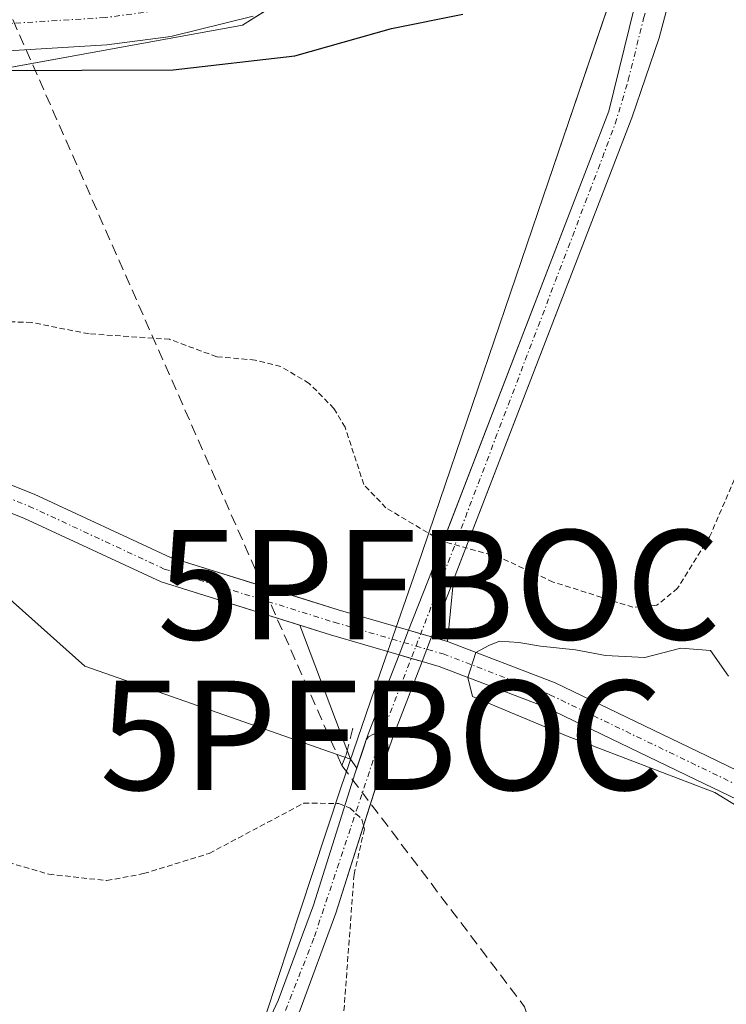
# Model space of a CAD drawing. Units: metres. Extents: x 580426 to 583877, y 4705764 to 4708117.
# Drawn here: x 583074 to 583139, y 4707760 to 4707850 of the extents above; entities that cross this region are included whole.
import ezdxf
from ezdxf.enums import TextEntityAlignment as Align

# ---------------------------------------------------------------- set-up
doc = ezdxf.new("R2010")
doc.units = ezdxf.units.M
doc.header["$MEASUREMENT"] = 0
for name, pattern in [('TRAZO_Y_PUNTO', [1, 0.5, -0.25, 0, -0.25]), ('TRAZOS', [0.75, 0.5, -0.25]), ('TRAZOSX2', [1.5, 1, -0.5])]:
    doc.linetypes.add(name, pattern=pattern)
doc.layers.get('0').update_dxf_attribs({"lineweight": 5})
for name, color, linetype, lineweight in [('Boca de túnel lineal', 1, 'Continuous', 0), ('Conducción de agua lineal', 5, 'TRAZOSX2', 0), ('Corriente artificial Cxs', 5, 'Continuous', 13), ('Corriente artificial eje', 142, 'TRAZO_Y_PUNTO', 0), ('Corriente artificial superficial', 5, 'Continuous', 13), ('Corriente natural Cxs', 5, 'Continuous', 13), ('Corriente natural eje', 5, 'TRAZO_Y_PUNTO', 0), ('Corriente natural superficial', 5, 'Continuous', 13), ('Cultivos herbáceos CxS', 92, 'Continuous', 0), ('Curva de nivel auxiliar', 36, 'TRAZOS', 0), ('Curva de nivel maestra', 36, 'Continuous', 30), ('Curva de nivel normal', 36, 'Continuous', 0), ('Municipio', 9, 'Continuous', 13), ('Municipio CxS', 142, 'Continuous', 0), ('Pastizal CxS', 92, 'Continuous', 0), ('Pista no pavimentada', 254, 'Continuous', 13), ('Pista no pavimentada Cxs', 254, 'Continuous', 0), ('Pista pavimentada eje', 135, 'TRAZO_Y_PUNTO', 0), ('Punto fluvial boca hidrográfica', 7, 'Continuous', 0), ('Suelo desnudo', 252, 'Continuous', 0), ('Suelo desnudo CxS', 43, 'Continuous', 0)]:
    doc.layers.add(name, color=color, linetype=linetype, lineweight=lineweight)

# ---------------------------------------------------------------- blocks, each defined once
blk = doc.blocks.new('*U153')
at = {"layer": 'Cultivos herbáceos CxS', "color": 92, "linetype": 'Continuous', "lineweight": 0}
blk.add_polyline3d([(583141.77, 4707780.06, 344.796), (583137.03, 4707782.35, 344.413), (583123.16, 4707789.03, 344.509), (583113.32, 4707792.8, 345.137), (583113.861, 4707798.4, 346.31), (583114.03, 4707798.83, 346.44), (583114.493, 4707800.032, 346.787), (583128.37, 4707836.03, 348.69), (583130.108, 4707840.55, 348.983), (583130.162, 4707840.709, 349.011), (583132.661, 4707848.031, 349.505), (583135.313, 4707857.977, 349.412)], dxfattribs=at)
blk = doc.blocks.new('*U157')
at = {"layer": 'Suelo desnudo CxS', "color": 43, "linetype": 'Continuous', "lineweight": 0}
for points in [[(583140.62, 4707777.95, 344.992), (583135.99, 4707780.18, 345.048), (583122.21, 4707786.82, 344.963), (583112.55, 4707790.52, 345.503), (583110.993, 4707790.973, 345.593), (583108.893, 4707791.585, 345.584), (583102.62, 4707793.41, 345.532), (583099.815, 4707794.288, 345.842), (583087.15, 4707798.25, 346.071), (583074.58, 4707804.08, 345.919), (583064.39, 4707808.12, 345.858)], [(583065.16, 4707810.4, 346.207), (583075.53, 4707806.29, 345.768), (583088.01, 4707800.49, 345.907), (583099.172, 4707797.005, 345.877), (583103.32, 4707795.71, 345.602), (583109.771, 4707793.833, 345.181), (583111.86, 4707793.225, 345.159), (583113.32, 4707792.8, 345.137), (583123.16, 4707789.03, 344.509), (583137.03, 4707782.35, 344.413), (583141.77, 4707780.06, 344.796)]]:
    blk.add_polyline3d(points, dxfattribs=at)
blk = doc.blocks.new('5PFBOC')
blk.add_text('5PFBOC', height=10).set_placement((0, 0), align=Align.MIDDLE_CENTER)
blk = doc.blocks.new('*U167')
at = {"layer": 'Curva de nivel normal', "color": 36, "linetype": 'Continuous', "lineweight": 0}
blk.add_polyline3d([(583149.419, 4707771.846, 345), (583137.77, 4707779, 345), (583124.189, 4707784.185, 345), (583115.617, 4707787.784, 345), (583115.19, 4707789.509, 345), (583115.924, 4707791.803, 345), (583117.101, 4707792.423, 345), (583118.083, 4707792.823, 345), (583119.829, 4707792.704, 345), (583121.813, 4707792.386, 345), (583125.028, 4707792.029, 345), (583127.76, 4707791.53, 345), (583131.37, 4707791.33, 345), (583134.64, 4707792.18, 345), (583137.36, 4707791.99, 345), (583139.01, 4707789.64, 345)], dxfattribs=at)

msp = doc.modelspace()

# ---------------------------------------------------------------- linework, layer by layer
at = {"layer": 'Boca de túnel lineal', "color": 1, "linetype": 'Continuous', "lineweight": 0}
for points in [[(583113.861, 4707798.4, 349.873), (583113.85, 4707798.39, 349.871), (583113.49, 4707798.06, 349.825), (583113.03, 4707797.92, 349.659), (583112.607, 4707797.982, 349.766), (583112.55, 4707797.99, 349.781), (583112.14, 4707798.26, 349.789), (583111.9, 4707798.67, 349.646), (583111.85, 4707799.16, 349.566), (583111.848, 4707799.181, 349.563)], [(583107.919, 4707782.9, 357.334), (583107.9, 4707783.04, 356.029), (583107.8, 4707783.76, 349.32), (583107.48, 4707784.14, 347.294), (583107.29, 4707784.225, 347.428), (583106.937, 4707784.336, 347.676), (583106.55, 4707784.32, 347.95), (583106.11, 4707784.09, 348.275), (583105.901, 4707783.81, 350.026), (583105.82, 4707783.7, 350.869)]]:
    msp.add_polyline3d(points, dxfattribs=at)
at = {"layer": 'Conducción de agua lineal', "color": 5, "linetype": 'TRAZOSX2', "lineweight": 0}
for points in [[(582972.492, 4708107.099, 387.869), (583013.79, 4708017.08, 384.375), (583070.56, 4707856.54, 352.04), (583103.67, 4707781.45, 347.108), (583120.372, 4707759.384, 346.968), (583157.83, 4707641.95, 347.101), (583190.1, 4707536.91, 346.403), (583269.94, 4707279.76, 345.71), (583303.44, 4707228.35, 342.525), (583304.929, 4707226.723, 341.983), (583329.89, 4707240.58, 344.413), (583330.5, 4707240.968, 344.591), (583331.311, 4707241.483, 344.803)], [(583103.67, 4707781.45, 347.108), (583104.047, 4707782.44, 347.04), (583104.797, 4707785.34, 346.814)]]:
    msp.add_polyline3d(points, dxfattribs=at)
at = {"layer": 'Corriente artificial Cxs', "color": 5, "linetype": 'Continuous', "lineweight": 13}
for points in [[(583135.313, 4707857.977, 349.412), (583132.661, 4707848.031, 349.505), (583130.162, 4707840.709, 349.011), (583130.108, 4707840.55, 348.983), (583128.37, 4707836.03, 348.69), (583114.03, 4707798.83, 346.44), (583113.861, 4707798.4, 346.31), (583113.85, 4707798.39, 346.306), (583113.49, 4707798.06, 346.178), (583113.03, 4707797.92, 346.091), (583112.607, 4707797.982, 346.057), (583112.521, 4707798.01, 346.053), (583112.14, 4707798.26, 346.059), (583111.9, 4707798.67, 346.123), (583111.85, 4707799.16, 346.255), (583111.848, 4707799.181, 346.261), (583112.01, 4707799.61, 346.4), (583126.35, 4707836.81, 348.853), (583128.08, 4707841.31, 349.017), (583130.87, 4707852.73, 349.528)], [(583094.53, 4707752.84, 348.559), (583097.84, 4707759.96, 348.009), (583101.06, 4707768.67, 347.797), (583104.89, 4707780.78, 347.058), (583105.901, 4707783.81, 346.842), (583106.11, 4707784.09, 346.814), (583106.55, 4707784.32, 346.775), (583106.937, 4707784.336, 346.743), (583107.29, 4707784.225, 346.721), (583107.48, 4707784.14, 346.711), (583107.8, 4707783.76, 346.707), (583107.9, 4707783.04, 346.744), (583107.919, 4707782.9, 346.751), (583107.919, 4707782.9, 346.751), (583107.19, 4707780.82, 346.917), (583103.12, 4707767.96, 347.646), (583099.86, 4707759.12, 347.889)]]:
    msp.add_polyline3d(points, dxfattribs=at)
msp.add_polyline3d([(583112.607, 4707797.982, 346.057), (583113.03, 4707797.92, 346.091), (583113.49, 4707798.06, 346.178), (583113.85, 4707798.39, 346.306), (583113.861, 4707798.4, 346.31), (583113.491, 4707797.458, 346.028), (583111.86, 4707793.225, 345.159), (583110.993, 4707790.973, 345.593), (583108.287, 4707783.947, 346.66), (583107.919, 4707782.9, 346.751), (583107.9, 4707783.04, 346.744), (583107.8, 4707783.76, 346.707), (583107.48, 4707784.14, 346.711), (583107.29, 4707784.225, 346.721), (583106.937, 4707784.336, 346.743), (583106.55, 4707784.32, 346.775), (583106.11, 4707784.09, 346.814), (583105.901, 4707783.81, 346.842), (583106.159, 4707784.582, 346.787), (583108.893, 4707791.585, 345.584), (583109.771, 4707793.833, 345.181), (583111.525, 4707798.328, 345.995), (583111.848, 4707799.181, 346.261), (583111.85, 4707799.16, 346.255), (583111.9, 4707798.67, 346.123), (583112.14, 4707798.26, 346.059), (583112.521, 4707798.01, 346.053), (583112.607, 4707797.982, 346.057)], close=True, dxfattribs=at)
at = {"layer": 'Corriente artificial eje', "color": 142, "linetype": 'TRAZO_Y_PUNTO', "lineweight": 0}
for points in [[(583112.607, 4707797.982, 346.057), (583128.662, 4707840.15, 348.918), (583129.853, 4707844.141, 349.457), (583131.244, 4707849.779, 349.662), (583133.948, 4707858.857, 349.581), (583135.453, 4707866.317, 349.857)], [(583107.29, 4707784.225, 346.721), (583110.444, 4707792.384, 345.351), (583112.607, 4707797.982, 346.057)], [(583063.818, 4707706.633, 349.619), (583066.296, 4707710.274, 349.878), (583087.17, 4707738.884, 349.355), (583091.649, 4707745.572, 349.499), (583094.287, 4707750.183, 348.814), (583098.117, 4707758.018, 348.053), (583101.16, 4707765.816, 347.754), (583107.29, 4707784.225, 346.721)]]:
    msp.add_polyline3d(points, dxfattribs=at)
at = {"layer": 'Corriente artificial superficial', "color": 5, "linetype": 'Continuous', "lineweight": 13}
for points in [[(583111.848, 4707799.181, 346.261), (583112.01, 4707799.61, 346.4), (583126.35, 4707836.81, 348.853), (583128.08, 4707841.31, 349.017), (583130.87, 4707852.73, 349.528), (583133.35, 4707866.85, 350.017)], [(583136.937, 4707865.936, 349.826), (583135.313, 4707857.977, 349.412), (583132.661, 4707848.031, 349.505), (583130.162, 4707840.709, 349.011), (583130.108, 4707840.55, 348.983), (583128.37, 4707836.03, 348.69), (583114.03, 4707798.83, 346.44), (583113.861, 4707798.4, 346.31)], [(583109.771, 4707793.833, 345.181), (583111.525, 4707798.328, 345.995), (583111.848, 4707799.181, 346.261)], [(583111.848, 4707799.181, 346.261), (583111.85, 4707799.16, 346.255), (583111.9, 4707798.67, 346.123), (583112.14, 4707798.26, 346.059), (583112.521, 4707798.01, 346.053)], [(583111.848, 4707799.181, 346.261), (583111.85, 4707799.16, 346.255), (583111.9, 4707798.67, 346.123), (583112.14, 4707798.26, 346.059), (583112.521, 4707798.01, 346.053)], [(583113.861, 4707798.4, 346.31), (583113.491, 4707797.458, 346.028), (583111.86, 4707793.225, 345.159)], [(583112.607, 4707797.982, 346.057), (583113.03, 4707797.92, 346.091), (583113.49, 4707798.06, 346.178), (583113.85, 4707798.39, 346.306), (583113.861, 4707798.4, 346.31)], [(583112.607, 4707797.982, 346.057), (583113.03, 4707797.92, 346.091), (583113.49, 4707798.06, 346.178), (583113.85, 4707798.39, 346.306), (583113.861, 4707798.4, 346.31)], [(583112.521, 4707798.01, 346.053), (583112.607, 4707797.982, 346.057)], [(583112.521, 4707798.01, 346.053), (583112.607, 4707797.982, 346.057)], [(583108.893, 4707791.585, 345.584), (583109.771, 4707793.833, 345.181)], [(583111.86, 4707793.225, 345.159), (583110.993, 4707790.973, 345.593)], [(583105.901, 4707783.81, 346.842), (583106.159, 4707784.582, 346.787), (583108.893, 4707791.585, 345.584)], [(583110.993, 4707790.973, 345.593), (583108.287, 4707783.947, 346.66), (583107.919, 4707782.9, 346.751)], [(583105.901, 4707783.81, 346.842), (583106.11, 4707784.09, 346.814), (583106.55, 4707784.32, 346.775), (583106.937, 4707784.336, 346.743), (583107.29, 4707784.225, 346.721), (583107.48, 4707784.14, 346.711), (583107.8, 4707783.76, 346.707), (583107.9, 4707783.04, 346.744), (583107.919, 4707782.9, 346.751)], [(583105.901, 4707783.81, 346.842), (583106.11, 4707784.09, 346.814), (583106.55, 4707784.32, 346.775), (583106.937, 4707784.336, 346.743), (583107.29, 4707784.225, 346.721), (583107.48, 4707784.14, 346.711), (583107.8, 4707783.76, 346.707), (583107.9, 4707783.04, 346.744), (583107.919, 4707782.9, 346.751)], [(583062.848, 4707707.442, 349.605), (583062.86, 4707707.45, 349.606), (583084.46, 4707736.86, 349.348), (583090.55, 4707745.69, 349.362), (583094.53, 4707752.84, 348.559), (583097.84, 4707759.96, 348.009), (583101.06, 4707768.67, 347.797), (583104.89, 4707780.78, 347.058), (583105.901, 4707783.81, 346.842)], [(583107.919, 4707782.9, 346.751), (583107.19, 4707780.82, 346.917), (583103.12, 4707767.96, 347.646), (583099.86, 4707759.12, 347.889), (583096.47, 4707751.85, 348.613), (583092.4, 4707744.54, 349.372), (583086.23, 4707735.6, 349.483), (583064.53, 4707706.04, 349.611)]]:
    msp.add_polyline3d(points, dxfattribs=at)
at = {"layer": 'Corriente natural Cxs', "color": 5, "linetype": 'Continuous', "lineweight": 13}
for points in [[(583065.16, 4707810.4, 346.207), (583075.53, 4707806.29, 345.768), (583088.01, 4707800.49, 345.907), (583103.32, 4707795.71, 345.602), (583109.771, 4707793.833, 345.181), (583111.86, 4707793.225, 345.159), (583113.32, 4707792.8, 345.137), (583123.16, 4707789.03, 344.509), (583137.03, 4707782.35, 344.413), (583141.77, 4707780.06, 344.796)], [(583140.62, 4707777.95, 344.992), (583135.99, 4707780.18, 345.048), (583122.21, 4707786.82, 344.963), (583112.55, 4707790.52, 345.503), (583110.993, 4707790.973, 345.593), (583108.893, 4707791.585, 345.584), (583102.62, 4707793.41, 345.532), (583087.15, 4707798.25, 346.071), (583074.58, 4707804.08, 345.919), (583064.39, 4707808.12, 345.858)]]:
    msp.add_polyline3d(points, dxfattribs=at)
at = {"layer": 'Corriente natural eje', "color": 5, "linetype": 'TRAZO_Y_PUNTO', "lineweight": 0}
msp.add_polyline3d([(583020.361, 4707815.072, 346.483), (583027.53, 4707811.14, 346.127), (583031.46, 4707810.18, 346.091), (583035.56, 4707810.06, 346.155), (583042.69, 4707811.46, 346.23), (583050.76, 4707812.18, 346.473), (583056.56, 4707811.59, 346.491), (583064.78, 4707809.26, 345.963), (583075.06, 4707805.19, 345.828), (583087.43, 4707799.43, 345.963), (583102.97, 4707794.56, 345.554), (583110.444, 4707792.384, 345.351), (583112.93, 4707791.66, 345.308), (583122.69, 4707787.93, 344.645), (583141.19, 4707779.01, 344.734)], dxfattribs=at)
at = {"layer": 'Corriente natural superficial', "color": 5, "linetype": 'Continuous', "lineweight": 13}
for points in [[(583108.893, 4707791.585, 345.584), (583102.62, 4707793.41, 345.532), (583087.15, 4707798.25, 346.071), (583074.58, 4707804.08, 345.919), (583064.39, 4707808.12, 345.858), (583056.33, 4707810.41, 346.411), (583050.75, 4707810.98, 346.471), (583042.86, 4707810.27, 346.375), (583035.66, 4707808.86, 346.267), (583031.3, 4707808.99, 346.239), (583027.09, 4707810.01, 346.357), (583020.41, 4707813.58, 346.512), (583019.948, 4707813.835, 346.536)], [(583031.63, 4707811.38, 345.955), (583035.46, 4707811.26, 346.042), (583042.52, 4707812.65, 346.076), (583050.77, 4707813.39, 346.475), (583056.79, 4707812.77, 346.579), (583065.16, 4707810.4, 346.207), (583075.53, 4707806.29, 345.768), (583088.01, 4707800.49, 345.907), (583103.32, 4707795.71, 345.602), (583109.771, 4707793.833, 345.181)], [(583109.771, 4707793.833, 345.181), (583111.86, 4707793.225, 345.159)], [(583111.86, 4707793.225, 345.159), (583113.32, 4707792.8, 345.137), (583123.16, 4707789.03, 344.509), (583137.03, 4707782.35, 344.413), (583141.77, 4707780.06, 344.796), (583150.57, 4707774.66, 345.206), (583154.69, 4707771.38, 344.863), (583158.34, 4707767.48, 344.191), (583167.35, 4707755.08, 344.878), (583177.62, 4707744.16, 344.322), (583181.43, 4707740.8, 345.051), (583186.93, 4707738.19, 344.494), (583205.57, 4707733.1, 344.991), (583210.77, 4707731.84, 344.909), (583215.56, 4707730.84, 344.577), (583220.62, 4707730.6, 344.687), (583226.03, 4707729.48, 343.832), (583236.14, 4707725.76, 343.697), (583240.75, 4707723.2, 343.565), (583259.63, 4707715.23, 343.669), (583268.99, 4707712.34, 343.838)], [(583110.993, 4707790.973, 345.593), (583108.893, 4707791.585, 345.584)], [(583268.53, 4707709.34, 343.249), (583258.6, 4707712.41, 343.387), (583239.44, 4707720.5, 344.28), (583234.89, 4707723.03, 343.395), (583225.2, 4707726.58, 344.023), (583220.24, 4707727.62, 343.905), (583215.18, 4707727.85, 343.456), (583210.11, 4707728.92, 343.549), (583198.13, 4707731.81, 344.27), (583193.3, 4707733.39, 344.593), (583179.84, 4707739, 344.943), (583175.95, 4707742.43, 344.405), (583165.5, 4707753.54, 345.115), (583156.49, 4707765.95, 344.23), (583153.06, 4707769.61, 344.869), (583149.19, 4707772.69, 345.235), (583140.62, 4707777.95, 344.992), (583135.99, 4707780.18, 345.048), (583122.21, 4707786.82, 344.963), (583112.55, 4707790.52, 345.503), (583110.993, 4707790.973, 345.593)]]:
    msp.add_polyline3d(points, dxfattribs=at)
at = {"layer": 'Cultivos herbáceos CxS', "color": 92, "linetype": 'Continuous', "lineweight": 0}
for points in [[(582877.113, 4707964.664, 352.255), (582871.424, 4707946.434, 351.568), (582863.89, 4707929.107, 350.721), (582852.944, 4707908.326, 349.626), (582869.804, 4707900.955, 349.365), (582925.528, 4707884.453, 348.842), (582993.008, 4707852.049, 347.598), (583026.182, 4707838.953, 347.907), (583028.922, 4707837.871, 347.998), (583030.049, 4707837.426, 348.026), (583031.575, 4707837.704, 348.142), (583094.577, 4707849.169, 351.324), (583096.708, 4707850.501, 351.294), (583117.422, 4707863.452, 351.555), (583125.869, 4707868.734, 351.055), (583128.29, 4707870.248, 350.876), (583130.218, 4707871.454, 350.778), (583134.641, 4707874.218, 350.211)], [(583134.641, 4707874.219, 350.211), (583094.576, 4707849.169, 351.324), (583030.049, 4707837.426, 348.026), (582993.008, 4707852.049, 347.598)], [(583113.861, 4707798.4, 346.31), (583114.03, 4707798.83, 346.44), (583114.493, 4707800.032, 346.787), (583128.37, 4707836.03, 348.69), (583130.108, 4707840.55, 348.983), (583130.162, 4707840.709, 349.011), (583132.661, 4707848.03, 349.505), (583135.313, 4707857.977, 349.412)], [(583001.9, 4707722.841, 350.264), (583021.633, 4707734.448, 349.295), (583036.723, 4707750.699, 348.79), (583041.367, 4707776.235, 348.024), (583038.526, 4707788.411, 347.905), (583047.219, 4707796.488, 347.203), (583063.967, 4707798.437, 347.143), (583064.641, 4707798.515, 347.153), (583070.442, 4707799.19, 347.055), (583080.162, 4707790.543, 347.236), (583104.458, 4707782.048, 347.029), (583104.458, 4707782.048, 347.029), (583105.032, 4707781.205, 347.029), (583104.89, 4707780.78, 347.058), (583101.06, 4707768.67, 347.797), (583097.84, 4707759.96, 348.009), (583094.53, 4707752.84, 348.559), (583090.55, 4707745.69, 349.362), (583084.46, 4707736.86, 349.348), (583062.86, 4707707.45, 349.606), (583062.848, 4707707.442, 349.605), (583059.07, 4707704.97, 349.412), (583052.37, 4707696.77, 349.038), (583046.1, 4707687.22, 348.996)], [(583038.526, 4707788.411, 347.905), (583047.219, 4707796.488, 347.203), (583063.967, 4707798.437, 347.143), (583064.641, 4707798.515, 347.153), (583070.442, 4707799.19, 347.055), (583080.162, 4707790.543, 347.236), (583104.459, 4707782.048, 347.029)], [(583113.32, 4707792.8, 345.137), (583113.861, 4707798.4, 346.31)], [(583099.86, 4707759.12, 347.889), (583103.12, 4707767.96, 347.646), (583106.588, 4707778.917, 347.047), (583107.19, 4707780.82, 346.917), (583107.561, 4707781.879, 346.835), (583107.919, 4707782.9, 346.751), (583107.9, 4707783.04, 346.744), (583107.8, 4707783.76, 346.707), (583107.48, 4707784.14, 346.711), (583107.29, 4707784.225, 346.721), (583106.937, 4707784.336, 346.743), (583106.55, 4707784.32, 346.775), (583106.11, 4707784.09, 346.814), (583105.901, 4707783.81, 346.842), (583105.636, 4707783.014, 346.901), (583105.032, 4707781.205, 347.029), (583104.458, 4707782.048, 347.029), (583099.815, 4707794.288, 345.842), (583102.62, 4707793.41, 345.532), (583108.893, 4707791.585, 345.584), (583110.993, 4707790.973, 345.593), (583112.55, 4707790.52, 345.503), (583122.21, 4707786.82, 344.963), (583135.99, 4707780.18, 345.048), (583140.62, 4707777.95, 344.992)], [(583099.815, 4707794.288, 345.842), (583104.459, 4707782.048, 347.029)], [(583140.62, 4707777.95, 344.992), (583135.99, 4707780.18, 345.048), (583122.21, 4707786.82, 344.963), (583112.55, 4707790.52, 345.503), (583110.993, 4707790.973, 345.593), (583110.009, 4707791.26, 345.596), (583108.893, 4707791.584, 345.584), (583102.62, 4707793.41, 345.532), (583099.815, 4707794.288, 345.842)], [(583268.99, 4707712.34, 343.838), (583259.63, 4707715.23, 343.669), (583240.75, 4707723.2, 343.565), (583236.14, 4707725.76, 343.697), (583226.03, 4707729.48, 343.832), (583220.62, 4707730.6, 344.687), (583215.56, 4707730.84, 344.577), (583210.77, 4707731.84, 344.909), (583205.57, 4707733.1, 344.991), (583186.93, 4707738.19, 344.494), (583181.43, 4707740.8, 345.051), (583177.62, 4707744.16, 344.322), (583167.35, 4707755.08, 344.878), (583158.34, 4707767.48, 344.191), (583154.69, 4707771.38, 344.863), (583150.57, 4707774.66, 345.206), (583141.77, 4707780.06, 344.796), (583137.03, 4707782.35, 344.413), (583123.16, 4707789.03, 344.509), (583113.32, 4707792.8, 345.137)], [(583099.86, 4707759.12, 347.889), (583103.12, 4707767.96, 347.646), (583106.588, 4707778.917, 347.047), (583107.19, 4707780.82, 346.917), (583107.561, 4707781.879, 346.835), (583107.919, 4707782.9, 346.751), (583107.9, 4707783.04, 346.744), (583107.8, 4707783.76, 346.707), (583107.48, 4707784.14, 346.711), (583107.29, 4707784.225, 346.721), (583106.937, 4707784.336, 346.743), (583106.55, 4707784.32, 346.775), (583106.11, 4707784.09, 346.814), (583105.902, 4707783.81, 346.841), (583105.636, 4707783.014, 346.901), (583105.032, 4707781.205, 347.029)], [(583105.032, 4707781.205, 347.029), (583104.459, 4707782.048, 347.029)], [(583105.032, 4707781.205, 347.029), (583104.89, 4707780.78, 347.058), (583101.06, 4707768.67, 347.797), (583097.84, 4707759.96, 348.009), (583094.53, 4707752.84, 348.559), (583090.55, 4707745.69, 349.362), (583084.46, 4707736.86, 349.348), (583062.86, 4707707.45, 349.606), (583062.848, 4707707.442, 349.605), (583061.881, 4707706.809, 349.571), (583060.932, 4707706.188, 349.535), (583060.047, 4707705.61, 349.482), (583059.07, 4707704.97, 349.412), (583052.37, 4707696.77, 349.038), (583046.1, 4707687.22, 348.996)]]:
    msp.add_polyline3d(points, dxfattribs=at)
at = {"layer": 'Curva de nivel auxiliar', "color": 36, "linetype": 'TRAZOS', "lineweight": 0}
for points in [[(583140.45, 4707809.7, 347.5), (583137.28, 4707802.36, 347.5), (583134.36, 4707797.67, 347.5), (583132.46, 4707796.11, 347.5), (583130.28, 4707795.93, 347.5), (583122.99, 4707798.24, 347.5), (583118.05, 4707800.51, 347.5), (583112.78, 4707802, 347.5), (583107.7, 4707805.02, 347.5), (583105.67, 4707807.16, 347.5), (583103.96, 4707812.4, 347.5), (583102.94, 4707814.11, 347.5), (583100.68, 4707816.41, 347.5), (583098.08, 4707817.95, 347.5), (583095.74, 4707818.54, 347.5), (583092.23, 4707818.84, 347.5), (583087.92, 4707820.44, 347.5), (583080.55, 4707820.94, 347.5), (583075.3, 4707821.98, 347.5), (583066.04, 4707822.27, 347.5)], [(583064.51, 4707775.09, 347.5), (583076.87, 4707771.52, 347.5), (583082.16, 4707770.93, 347.5), (583085.54, 4707771.57, 347.5), (583091.54, 4707773.42, 347.5), (583100.18, 4707778.01, 347.5), (583103.37, 4707777.99, 347.5), (583104.42, 4707777.56, 347.5), (583105.48, 4707776.56, 347.5), (583105.72, 4707775.65, 347.5), (583104.78, 4707771.49, 347.5), (583103.68, 4707756.65, 347.5)]]:
    msp.add_polyline3d(points, dxfattribs=at)
at = {"layer": 'Curva de nivel maestra', "color": 36, "linetype": 'Continuous', "lineweight": 30}
msp.add_polyline3d([(583049.9, 4707850.15, 350), (583050.6, 4707848.5, 350), (583051.75, 4707846.71, 350), (583056, 4707845.84, 350), (583071.5, 4707845.04, 350), (583088.23, 4707845.1, 350), (583099.38, 4707846.36, 350), (583108.19, 4707848.86, 350), (583114.72, 4707850.18, 350)], dxfattribs=at)
at = {"layer": 'Municipio', "color": 9, "linetype": 'Continuous', "lineweight": 13}
msp.add_polyline3d([(583215.626, 4708109.971, 353.448), (583214.838, 4708108.707, 353.354), (583213.446, 4708105.711, 353.181), (583208.515, 4708095.102, 352.601), (583203.42, 4708076.612, 351.841), (583162.281, 4707954.463, 350.34), (583141.277, 4707890.617, 350.196), (583134.509, 4707870.507, 350.129), (583133.234, 4707866.298, 349.977), (583132.905, 4707865.331, 349.91), (583122.073, 4707833.473, 348.743), (583111.624, 4707802.743, 347.251), (583110.951, 4707800.765, 346.616), (583107.377, 4707790.529, 345.944), (583106.653, 4707788.413, 346.587), (583103.575, 4707779.417, 347.199), (583100.985, 4707771.593, 347.707), (583096.7, 4707758.648, 348.119), (583091.864, 4707747.776, 349.347), (583074.977, 4707711.783, 348.532), (583072.296, 4707705.95, 348.402), (583033.463, 4707621.454, 349.343)], dxfattribs=at)
msp.add_polyline3d([(583215.626, 4708109.971, 353.448), (583214.838, 4708108.707, 353.354), (583213.446, 4708105.711, 353.181), (583208.515, 4708095.102, 352.601), (583203.42, 4708076.612, 351.841), (583162.281, 4707954.463, 350.34), (583141.277, 4707890.617, 350.196), (583134.509, 4707870.507, 350.129), (583133.234, 4707866.298, 349.977), (583132.905, 4707865.331, 349.91), (583122.073, 4707833.473, 348.743), (583111.624, 4707802.743, 347.251), (583110.951, 4707800.765, 346.616), (583107.377, 4707790.529, 345.944), (583106.653, 4707788.413, 346.587), (583103.575, 4707779.417, 347.199), (583100.985, 4707771.593, 347.707), (583096.7, 4707758.648, 348.119), (583091.864, 4707747.776, 349.347), (583074.977, 4707711.783, 348.532), (583072.296, 4707705.95, 348.402), (583033.463, 4707621.454, 349.343)], dxfattribs=at)
at = {"layer": 'Municipio CxS', "color": 142, "linetype": 'Continuous', "lineweight": 0}
for points in [[(583033.463, 4707621.454, 349.343), (583072.296, 4707705.95, 348.402), (583074.977, 4707711.783, 348.532), (583091.864, 4707747.776, 349.347), (583096.7, 4707758.648, 348.119), (583100.985, 4707771.593, 347.707), (583103.575, 4707779.417, 347.199), (583106.653, 4707788.413, 346.587), (583107.377, 4707790.529, 345.944), (583110.951, 4707800.765, 346.616), (583111.624, 4707802.743, 347.251), (583122.073, 4707833.473, 348.743), (583132.905, 4707865.331, 349.91), (583133.234, 4707866.298, 349.977), (583134.509, 4707870.507, 350.129), (583141.277, 4707890.617, 350.196), (583162.281, 4707954.463, 350.34), (583203.42, 4708076.612, 351.841), (583208.515, 4708095.102, 352.601), (583213.446, 4708105.711, 353.181), (583214.838, 4708108.707, 353.354), (583215.626, 4708109.971, 353.448), (583849.58, 4708117.46, 348.654)], [(583033.463, 4707621.454, 349.343), (583072.296, 4707705.95, 348.402), (583074.977, 4707711.783, 348.532), (583091.864, 4707747.776, 349.347), (583096.7, 4707758.648, 348.119), (583100.985, 4707771.593, 347.707), (583103.575, 4707779.417, 347.199), (583106.653, 4707788.413, 346.587), (583107.377, 4707790.529, 345.944), (583110.951, 4707800.765, 346.616), (583111.624, 4707802.743, 347.251), (583122.073, 4707833.473, 348.743), (583132.905, 4707865.331, 349.91), (583133.234, 4707866.298, 349.977), (583134.509, 4707870.507, 350.129), (583141.277, 4707890.617, 350.196), (583162.281, 4707954.463, 350.34), (583203.42, 4708076.612, 351.841), (583208.515, 4708095.102, 352.601), (583213.446, 4708105.711, 353.181), (583214.838, 4708108.707, 353.354), (583215.626, 4708109.971, 353.448), (583849.58, 4708117.46, 348.654)], [(580427.09, 4708077.03, 411.039), (583215.626, 4708109.971, 353.448), (583214.838, 4708108.707, 353.354), (583213.446, 4708105.711, 353.181), (583208.515, 4708095.102, 352.601), (583203.42, 4708076.612, 351.841), (583162.281, 4707954.463, 350.34), (583141.277, 4707890.617, 350.196), (583134.509, 4707870.507, 350.129), (583133.234, 4707866.298, 349.977), (583132.905, 4707865.331, 349.91), (583122.073, 4707833.473, 348.743), (583111.624, 4707802.743, 347.251), (583110.951, 4707800.765, 346.616), (583107.377, 4707790.529, 345.944), (583106.653, 4707788.413, 346.587), (583103.575, 4707779.417, 347.199), (583100.985, 4707771.593, 347.707), (583096.7, 4707758.648, 348.119), (583091.864, 4707747.776, 349.347), (583074.977, 4707711.783, 348.532), (583072.296, 4707705.95, 348.402), (583033.463, 4707621.454, 349.343)], [(580427.09, 4708077.03, 411.039), (583215.626, 4708109.971, 353.448), (583214.838, 4708108.707, 353.354), (583213.446, 4708105.711, 353.181), (583208.515, 4708095.102, 352.601), (583203.42, 4708076.612, 351.841), (583162.281, 4707954.463, 350.34), (583141.277, 4707890.617, 350.196), (583134.509, 4707870.507, 350.129), (583133.234, 4707866.298, 349.977), (583132.905, 4707865.331, 349.91), (583122.073, 4707833.473, 348.743), (583111.624, 4707802.743, 347.251), (583110.951, 4707800.765, 346.616), (583107.377, 4707790.529, 345.944), (583106.653, 4707788.413, 346.587), (583103.575, 4707779.417, 347.199), (583100.985, 4707771.593, 347.707), (583096.7, 4707758.648, 348.119), (583091.864, 4707747.776, 349.347), (583074.977, 4707711.783, 348.532), (583072.296, 4707705.95, 348.402), (583033.463, 4707621.454, 349.343)]]:
    msp.add_polyline3d(points, dxfattribs=at)
at = {"layer": 'Pastizal CxS', "color": 92, "linetype": 'Continuous', "lineweight": 0}
for points in [[(582877.113, 4707964.664, 352.255), (582871.424, 4707946.434, 351.568), (582863.89, 4707929.107, 350.721), (582852.944, 4707908.326, 349.626), (582869.804, 4707900.955, 349.365), (582925.528, 4707884.453, 348.842), (582993.008, 4707852.049, 347.598), (583026.182, 4707838.953, 347.907), (583028.922, 4707837.871, 347.998), (583030.049, 4707837.426, 348.026), (583031.575, 4707837.704, 348.142), (583094.577, 4707849.169, 351.324), (583096.708, 4707850.501, 351.294), (583117.422, 4707863.452, 351.555), (583125.869, 4707868.734, 351.055), (583128.29, 4707870.248, 350.876), (583130.218, 4707871.454, 350.778), (583134.641, 4707874.218, 350.211)], [(582993.008, 4707852.049, 347.598), (583030.049, 4707837.426, 348.026), (583094.576, 4707849.169, 351.324), (583134.641, 4707874.219, 350.211)], [(583113.861, 4707798.4, 346.31), (583113.85, 4707798.39, 346.306), (583113.49, 4707798.06, 346.177), (583113.03, 4707797.92, 346.091), (583112.607, 4707797.982, 346.057), (583112.521, 4707798.01, 346.053), (583112.14, 4707798.26, 346.059), (583111.9, 4707798.67, 346.123), (583111.85, 4707799.16, 346.255), (583111.848, 4707799.181, 346.261), (583112.01, 4707799.61, 346.4), (583112.243, 4707800.214, 346.594), (583126.35, 4707836.81, 348.853), (583128.08, 4707841.31, 349.017), (583130.87, 4707852.73, 349.528), (583133.247, 4707866.264, 349.974), (583133.35, 4707866.85, 350.017), (583133.35, 4707866.86, 350.018), (583133.491, 4707867.661, 350.074), (583133.699, 4707868.845, 350.145), (583133.907, 4707870.029, 350.187), (583134.09, 4707871.068, 350.211), (583134.641, 4707874.218, 350.211)], [(583130.87, 4707852.73, 349.528), (583128.08, 4707841.31, 349.017), (583126.35, 4707836.81, 348.853), (583112.243, 4707800.214, 346.594), (583112.01, 4707799.61, 346.4), (583111.848, 4707799.181, 346.261), (583111.85, 4707799.16, 346.255), (583111.9, 4707798.67, 346.123), (583112.14, 4707798.26, 346.059), (583112.521, 4707798.01, 346.053), (583112.607, 4707797.982, 346.057), (583113.03, 4707797.92, 346.091), (583113.49, 4707798.06, 346.178), (583113.85, 4707798.39, 346.306), (583113.861, 4707798.4, 346.31), (583113.32, 4707792.8, 345.137), (583111.86, 4707793.225, 345.159), (583109.771, 4707793.833, 345.181), (583103.32, 4707795.71, 345.602), (583099.172, 4707797.005, 345.877), (583088.01, 4707800.49, 345.907), (583075.53, 4707806.29, 345.768), (583065.16, 4707810.4, 346.207)], [(583065.16, 4707810.4, 346.207), (583075.53, 4707806.29, 345.768), (583088.01, 4707800.49, 345.907), (583099.172, 4707797.005, 345.877), (583103.32, 4707795.71, 345.602), (583109.771, 4707793.833, 345.181), (583110.879, 4707793.511, 345.133), (583111.86, 4707793.225, 345.159), (583113.32, 4707792.8, 345.137)], [(583064.39, 4707808.12, 345.858), (583074.58, 4707804.08, 345.919), (583087.15, 4707798.25, 346.071), (583099.815, 4707794.288, 345.842), (583104.458, 4707782.048, 347.029), (583080.162, 4707790.543, 347.236), (583070.442, 4707799.19, 347.055)], [(583099.815, 4707794.288, 345.842), (583087.15, 4707798.25, 346.071), (583074.58, 4707804.08, 345.919), (583064.39, 4707808.12, 345.858)], [(583038.526, 4707788.411, 347.905), (583047.219, 4707796.488, 347.203), (583063.967, 4707798.437, 347.143), (583064.641, 4707798.515, 347.153), (583070.442, 4707799.19, 347.055), (583080.162, 4707790.543, 347.236), (583104.459, 4707782.048, 347.029)], [(583113.32, 4707792.8, 345.137), (583113.861, 4707798.4, 346.31)], [(583099.815, 4707794.288, 345.842), (583104.459, 4707782.048, 347.029)]]:
    msp.add_polyline3d(points, dxfattribs=at)
at = {"layer": 'Pista no pavimentada', "color": 254, "linetype": 'Continuous', "lineweight": 13}
msp.add_polyline3d([(583095.56, 4707850, 351.298), (583088.04, 4707848.15, 351.414), (583082.17, 4707847.37, 350.874), (583073.169, 4707846.818, 350.376)], dxfattribs=at)
at = {"layer": 'Pista no pavimentada Cxs', "color": 254, "linetype": 'Continuous', "lineweight": 0}
msp.add_polyline3d([(583095.56, 4707850, 351.298), (583088.04, 4707848.15, 351.414), (583082.17, 4707847.37, 350.874), (583073.169, 4707846.818, 350.376)], dxfattribs=at)
at = {"layer": 'Pista pavimentada eje', "color": 135, "linetype": 'TRAZO_Y_PUNTO', "lineweight": 0}
msp.add_polyline3d([(583121.368, 4707872.044, 351.522), (583119.307, 4707869.133, 351.52), (583117.165, 4707866.82, 351.552), (583115.445, 4707865.005, 351.634), (583111.935, 4707862.265, 351.657), (583108.73, 4707859.76, 351.744), (583101.65, 4707855.35, 351.766), (583098.46, 4707853.955, 351.79), (583094.83, 4707852.37, 351.535), (583091.485, 4707851.55, 351.514), (583087.725, 4707850.625, 351.438), (583082.015, 4707849.865, 351.323), (583071.165, 4707849.2, 350.96), (583064.316, 4707848.783, 350.681)], dxfattribs=at)
at = {"layer": 'Suelo desnudo', "color": 252, "linetype": 'Continuous', "lineweight": 0}
for points in [[(583113.861, 4707798.4, 346.31), (583113.85, 4707798.39, 346.306), (583113.49, 4707798.06, 346.177), (583113.03, 4707797.92, 346.091), (583112.607, 4707797.982, 346.057), (583112.521, 4707798.01, 346.053), (583112.14, 4707798.26, 346.059), (583111.9, 4707798.67, 346.123), (583111.85, 4707799.16, 346.255), (583111.848, 4707799.181, 346.261), (583112.01, 4707799.61, 346.4), (583112.243, 4707800.214, 346.594), (583126.35, 4707836.81, 348.853), (583128.08, 4707841.31, 349.017), (583130.87, 4707852.73, 349.528), (583133.247, 4707866.264, 349.974), (583133.35, 4707866.85, 350.017), (583133.35, 4707866.86, 350.018), (583133.491, 4707867.661, 350.074), (583133.699, 4707868.845, 350.145), (583133.907, 4707870.029, 350.187), (583134.09, 4707871.068, 350.211), (583134.641, 4707874.218, 350.211)], [(583113.861, 4707798.4, 346.31), (583114.03, 4707798.83, 346.44), (583114.493, 4707800.032, 346.787), (583128.37, 4707836.03, 348.69), (583130.108, 4707840.55, 348.983), (583130.162, 4707840.709, 349.011), (583132.661, 4707848.03, 349.505), (583135.313, 4707857.977, 349.412)], [(583065.16, 4707810.4, 346.207), (583075.53, 4707806.29, 345.768), (583088.01, 4707800.49, 345.907), (583099.172, 4707797.005, 345.877), (583103.32, 4707795.71, 345.602), (583109.771, 4707793.833, 345.181), (583110.879, 4707793.511, 345.133), (583111.86, 4707793.225, 345.159), (583113.32, 4707792.8, 345.137)], [(583099.815, 4707794.288, 345.842), (583087.15, 4707798.25, 346.071), (583074.58, 4707804.08, 345.919), (583064.39, 4707808.12, 345.858)], [(583140.62, 4707777.95, 344.992), (583135.99, 4707780.18, 345.048), (583122.21, 4707786.82, 344.963), (583112.55, 4707790.52, 345.503), (583110.993, 4707790.973, 345.593), (583110.009, 4707791.26, 345.596), (583108.893, 4707791.584, 345.584), (583102.62, 4707793.41, 345.532), (583099.815, 4707794.288, 345.842)], [(583268.99, 4707712.34, 343.838), (583259.63, 4707715.23, 343.669), (583240.75, 4707723.2, 343.565), (583236.14, 4707725.76, 343.697), (583226.03, 4707729.48, 343.832), (583220.62, 4707730.6, 344.687), (583215.56, 4707730.84, 344.577), (583210.77, 4707731.84, 344.909), (583205.57, 4707733.1, 344.991), (583186.93, 4707738.19, 344.494), (583181.43, 4707740.8, 345.051), (583177.62, 4707744.16, 344.322), (583167.35, 4707755.08, 344.878), (583158.34, 4707767.48, 344.191), (583154.69, 4707771.38, 344.863), (583150.57, 4707774.66, 345.206), (583141.77, 4707780.06, 344.796), (583137.03, 4707782.35, 344.413), (583123.16, 4707789.03, 344.509), (583113.32, 4707792.8, 345.137)], [(583099.86, 4707759.12, 347.889), (583103.12, 4707767.96, 347.646), (583106.588, 4707778.917, 347.047), (583107.19, 4707780.82, 346.917), (583107.561, 4707781.879, 346.835), (583107.919, 4707782.9, 346.751), (583107.9, 4707783.04, 346.744), (583107.8, 4707783.76, 346.707), (583107.48, 4707784.14, 346.711), (583107.29, 4707784.225, 346.721), (583106.937, 4707784.336, 346.743), (583106.55, 4707784.32, 346.775), (583106.11, 4707784.09, 346.814), (583105.902, 4707783.81, 346.841), (583105.636, 4707783.014, 346.901), (583105.032, 4707781.205, 347.029)], [(583105.032, 4707781.205, 347.029), (583104.89, 4707780.78, 347.058), (583101.06, 4707768.67, 347.797), (583097.84, 4707759.96, 348.009), (583094.53, 4707752.84, 348.559), (583090.55, 4707745.69, 349.362), (583084.46, 4707736.86, 349.348), (583062.86, 4707707.45, 349.606), (583062.848, 4707707.442, 349.605), (583061.881, 4707706.809, 349.571), (583060.932, 4707706.188, 349.535), (583060.047, 4707705.61, 349.482), (583059.07, 4707704.97, 349.412), (583052.37, 4707696.77, 349.038), (583046.1, 4707687.22, 348.996)]]:
    msp.add_polyline3d(points, dxfattribs=at)
at = {"layer": 'Suelo desnudo CxS', "color": 43, "linetype": 'Continuous', "lineweight": 0}
for points in [[(583135.313, 4707857.977, 349.412), (583132.661, 4707848.031, 349.505), (583130.162, 4707840.709, 349.011), (583130.108, 4707840.55, 348.983), (583128.37, 4707836.03, 348.69), (583114.493, 4707800.032, 346.787), (583114.03, 4707798.83, 346.44), (583113.861, 4707798.4, 346.31), (583113.861, 4707798.4, 346.31), (583113.85, 4707798.39, 346.306), (583113.49, 4707798.06, 346.178), (583113.03, 4707797.92, 346.091), (583112.607, 4707797.982, 346.057), (583112.521, 4707798.01, 346.053), (583112.14, 4707798.26, 346.059), (583111.9, 4707798.67, 346.123), (583111.85, 4707799.16, 346.255), (583111.848, 4707799.181, 346.261), (583112.01, 4707799.61, 346.4), (583112.243, 4707800.214, 346.594), (583126.35, 4707836.81, 348.853), (583128.08, 4707841.31, 349.017), (583130.87, 4707852.73, 349.528)], [(583094.53, 4707752.84, 348.559), (583097.84, 4707759.96, 348.009), (583101.06, 4707768.67, 347.797), (583104.89, 4707780.78, 347.058), (583105.032, 4707781.205, 347.029), (583105.636, 4707783.014, 346.901), (583105.901, 4707783.81, 346.842), (583106.11, 4707784.09, 346.814), (583106.55, 4707784.32, 346.775), (583106.937, 4707784.336, 346.743), (583107.29, 4707784.225, 346.721), (583107.48, 4707784.14, 346.711), (583107.8, 4707783.76, 346.707), (583107.9, 4707783.04, 346.744), (583107.919, 4707782.9, 346.751), (583107.561, 4707781.879, 346.835), (583107.19, 4707780.82, 346.917), (583106.588, 4707778.917, 347.047), (583103.12, 4707767.96, 347.646), (583099.86, 4707759.12, 347.889)]]:
    msp.add_polyline3d(points, dxfattribs=at)

# ---------------------------------------------------------------- block references
at = {"layer": 'Cultivos herbáceos CxS', "color": 92, "linetype": 'Continuous', "lineweight": 0}
msp.add_blockref('*U153', (0, 0), dxfattribs=at)
at = {"layer": 'Curva de nivel normal', "color": 36, "linetype": 'Continuous', "lineweight": 0}
msp.add_blockref('*U167', (0, 0), dxfattribs=at)
at = {"layer": 'Punto fluvial boca hidrográfica', "linetype": 'Continuous', "lineweight": 0}
for p in [(583112.55, 4707797.99, 345.746), (583107.29, 4707784.224, 346.821)]:
    msp.add_blockref('5PFBOC', p, dxfattribs=at)
at = {"layer": 'Suelo desnudo CxS', "color": 43, "linetype": 'Continuous', "lineweight": 0}
msp.add_blockref('*U157', (0, 0), dxfattribs=at)

doc.saveas('drawing.dxf')
